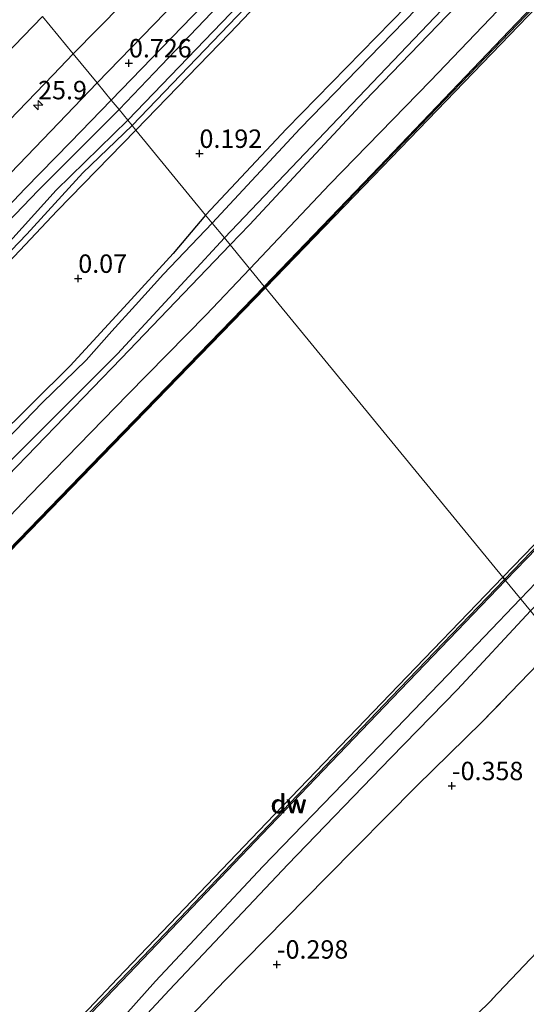
# Model space of a CAD drawing. Units: metres. Extents: x 202942 to 210007, y 518748 to 524237.
# Drawn here: x 205450 to 205518, y 521130 to 521264 of the extents above; entities that cross this region are included whole.
import ezdxf
from ezdxf.enums import TextEntityAlignment as Align

# ---------------------------------------------------------------- set-up
doc = ezdxf.new("R2010")
doc.units = ezdxf.units.M
doc.linetypes.add('IE-TERREINAFSCHEIDING', pattern=[10, 8, -2])
doc.layers.get('0').update_dxf_attribs({"lineweight": 25})
for name, color, linetype, lineweight in [('B-ME-AM-KILOMETR-S-B1', 7, 'Continuous', 18), ('B-ME-GC-DAMWAND-GV-B6', 10, 'Continuous', 25), ('B-ME-GC-DAMWAND-L-B1', 10, 'Continuous', 25), ('B-ME-GR-BOMENSTRUIKEN-GV-B6', 93, 'Continuous', 18), ('B-ME-GW-HOOGTEPUNT-S-B1', 10, 'Continuous', 25), ('B-ME-GW-INSTEEKWATERGANG-L-B1', 10, 'Continuous', 25), ('B-ME-GW-KRUINLIJN-L-B1', 93, 'Continuous', 18), ('B-ME-GW-TEENLIJN-L-B1', 93, 'Continuous', 18), ('B-ME-IE-GRASLAND-GV-B6', 93, 'Continuous', 18), ('B-ME-IE-GRONDWERKLIJN-GROND_INGERICHT-GV-B6', 253, 'Continuous', 18), ('B-ME-IE-HULPGEOMETRIE-L-B1', 53, 'Continuous', 18), ('B-ME-IE-TERREINAFSCHEIDING-RASTERHEKWERK-L-B1', 8, 'IE-TERREINAFSCHEIDING', 18), ('B-ME-KG-KADASTRAAL-OPNAMEDTMGRENS-L-B1', 10, 'Continuous', 25), ('B-ME-OB-WATERLIJN-L-B1', 133, 'OB-WATERLIJN', 18), ('B-ME-OG-WATER-GV-B6', 153, 'Continuous', 18), ('B-ME-VH-VERH_SOORT-BITUMEN-GV-B6', 8, 'IE-TERREINAFSCHEIDING-NATUURLIJK-HOUTWAL', 18)]:
    doc.layers.add(name, color=color, linetype=linetype, lineweight=lineweight)
doc.styles.add('NLCS-ISO', font='NLCS-ISO.TTF')
doc.linetypes.add('IE-TERREINAFSCHEIDING-NATUURLIJK-HOUTWAL', pattern='A,7,-1.5,[67,NLCS.SHX,S=0.75,R=45,X=0,Y=0],-1.5,7,-1.5,[70,NLCS.SHX,S=0.75,R=0,X=0,Y=0],-1.5', length=20)
doc.linetypes.add('OB-WATERLIJN', pattern='A,10,[32,NLCS.SHX,S=2,R=0,X=0,Y=0],-12', length=22)

# ---------------------------------------------------------------- blocks, each defined once
blk = doc.blocks.new('hecto')
for p, q in [((0, 0.625), (-0.625, 0)), ((0, -0.625), (0, 0.625)), ((-0.625, 0), (0.625, 0)), ((0.625, 0), (0, -0.625))]:
    blk.add_line(p, q)
blk = doc.blocks.new('hoogtepunt')
for p, q in [((-0.5, 0), (0.5, 0)), ((0, 0.5), (0, -0.5))]:
    blk.add_line(p, q)

msp = doc.modelspace()

# ---------------------------------------------------------------- linework, layer by layer
at = {"layer": 'B-ME-GC-DAMWAND-GV-B6'}
for points in [[(205536.6911, 521283.2787, -0.329), (205517.4039, 521263.2194, -0.329), (205497.6322, 521242.6987, -0.329), (205482.9577, 521227.5658, -0.329), (205482.7895, 521227.7699, 0.6912), (205497.3772, 521242.9401, 0.7323), (205517.0862, 521263.5241, 0.6978), (205536.3747, 521283.5856, 0.7617)], [(205515.6004, 521187.776, 0.6699), (205515.216, 521188.245, -0.329), (205523.703, 521196.978, -0.329), (205535.573, 521209.319, -0.329), (205544.675, 521218.923, -0.329), (205558.8871, 521233.718, -0.329), (205559.3151, 521233.3045, -0.329), (205558.8738, 521232.8476, -0.329), (205556.9261, 521230.8315, 0.7277), (205545.1085, 521218.4425, 0.705), (205535.9403, 521208.9314, 0.702), (205524.0903, 521196.5654, 0.726), (205515.6004, 521187.776, 0.6699)], [(205313.8485, 521053.0084, 0.8212), (205337.5088, 521077.6101, 0.7872), (205367.3306, 521108.5382, 0.7419), (205399.9917, 521142.3466, 0.631), (205429.8137, 521173.1246, 0.6915), (205460.6277, 521204.9096, 0.649), (205482.7895, 521227.7699, 0.6912), (205482.9577, 521227.5658, -0.329)], [(205482.9577, 521227.5658, -0.329), (205460.8098, 521204.733, -0.322), (205429.9958, 521172.948, -0.322), (205400.1738, 521142.17, -0.322), (205367.5132, 521108.362, -0.322), (205337.6916, 521077.4341, -0.322), (205314.0312, 521052.8323, -0.322)], [(205515.6004, 521187.776, 0.6699), (205500.2274, 521171.8065, 0.727), (205483.5356, 521154.3596, 0.742), (205463.4106, 521133.3067, 0.736), (205459.3193, 521129.0284, 0.924), (205457.4942, 521127.0601, -0.322), (205457.0631, 521126.5951, -0.322), (205456.5799, 521127.0431, -0.322), (205462.882, 521133.722, -0.322), (205483.109, 521154.844, -0.322), (205499.859, 521172.28, -0.322), (205515.216, 521188.245, -0.329), (205515.6004, 521187.776, 0.6699)]]:
    msp.add_polyline3d(points, dxfattribs=at)
at = {"layer": 'B-ME-GC-DAMWAND-L-B1'}
for points in [[(205482.8694, 521227.6735, 0.6912), (205497.4963, 521242.8259, 0.7323), (205517.2053, 521263.4099, 0.6978), (205536.4932, 521283.4707, 0.7617), (205555.3962, 521302.8207, 0.6948), (205561.5843, 521309.2208, 0.7309), (205562.5814, 521310.2639, 0.7309), (205577.3821, 521325.7356, 0.8452), (205587.5213, 521335.8818, 0.6157), (205597.2742, 521344.9968, 0.6469), (205602.9153, 521349.889, 0.7105), (205605.806, 521352.2898, 0.7369), (205611.6398, 521357.1645, 0.7183), (205618.0032, 521362.2691, 0.6979), (205624.4764, 521367.2995, 0.7138), (205632.9666, 521373.4359, 0.891), (205639.5231, 521378.0495, 0.7938), (205645.0334, 521381.7651, 0.6799), (205650.6484, 521385.4085, 0.7674), (205658.4457, 521390.032, 0.941), (205667.675, 521395.0653, 0.8704), (205670.1197, 521396.5746, 0.8436)], [(205559.1644, 521233.45, 0.6778), (205556.7653, 521230.9665, 0.722), (205544.9572, 521218.5875, 0.705), (205535.7893, 521209.0766, 0.702), (205523.9393, 521196.7106, 0.726), (205515.4666, 521187.9391, 0.67)], [(205482.8694, 521227.6735, 0.6912), (205460.717, 521204.823, 0.649), (205429.903, 521173.038, 0.6915), (205400.081, 521142.2601, 0.631), (205367.4201, 521108.4518, 0.7419), (205337.5984, 521077.5238, 0.7872), (205313.9381, 521052.922, 0.8212), (205291.9153, 521030.1263, 0.8271), (205284.9718, 521023.0957, 0.8271), (205284.2191, 521023.8089, 0.8401), (205282.6543, 521025.2787, 0.9248), (205281.1311, 521023.7217, 0.8987), (205282.6046, 521022.2734, 0.775), (205283.4414, 521021.4533, 0.775), (205265.907, 521003.3737, 0.6904), (205250.1065, 520987.0066, 0.7555), (205231.1721, 520967.1424, 0.775)], [(205515.4666, 521187.9391, 0.67), (205500.0763, 521171.9515, 0.727), (205483.3842, 521154.5044, 0.742), (205463.2592, 521133.4514, 0.736), (205459.1668, 521129.172, 0.924), (205456.8969, 521126.824, -0.4573)]]:
    msp.add_polyline3d(points, dxfattribs=at)
at = {"layer": 'B-ME-GR-BOMENSTRUIKEN-GV-B6'}
for points in [[(205465.375, 521248.997, 0.144), (205478.154, 521262.169, 0.156), (205503.467, 521288.842, 0.156), (205524.757, 521310.419, 0.117), (205533.275, 521319.685, 0.115), (205538.885, 521325.788, 0.114), (205539.594, 521325.841, 0.114), (205547.584, 521317.873, 0.048), (205550.0085, 521315.7629, -0.0423), (205550.208, 521315.349, -0.05), (205550.0302, 521314.7484, -0.0509), (205537.373, 521302.317, -0.089), (205519.681, 521283.63, -0.065), (205502.16, 521265.838, -0.05), (205485.83, 521249.18, -0.029), (205474.842, 521237.457, -0.035), (205465.375, 521248.997, 0.144)], [(205335.863, 521114.267, 0.301), (205342.28, 521120.617, 0.274), (205349.266, 521128.144, 0.253), (205355.123, 521134.13, 0.232), (205374.636, 521154.793, 0.217), (205381.372, 521161.57, 0.19), (205385.444, 521165.986, 0.037), (205396.785, 521177.938, 0.028), (205407.137, 521188.398, 0.007), (205418.099, 521199.699, 0.01), (205434.33, 521216.22, 0.043), (205444.447, 521227.225, 0.043), (205454.65, 521238.033, 0.04), (205465.375, 521248.997, 0.144)], [(205465.375, 521248.997, 0.144), (205474.842, 521237.457, -0.035), (205470.419, 521232.257, -0.046), (205464.22, 521225.46, -0.031), (205456.437, 521216.986, -0.022), (205446.072, 521206.721, -0.013), (205438.281, 521198.853, -0.031), (205431.992, 521192.238, -0.022), (205425.3743, 521185.4527, -0.067), (205414.464, 521173.711, -0.085), (205403.742, 521162.574, -0.064), (205392.053, 521150.736, -0.07), (205382.391, 521140.714, -0.025), (205371.39, 521129.49, -0.211), (205365.303, 521123.228, -0.094), (205357.67, 521115.544, -0.088), (205347.7, 521106.544, 0.154), (205335.952, 521095.03, 0.142)]]:
    msp.add_polyline3d(points, dxfattribs=at)
at = {"layer": 'B-ME-GW-INSTEEKWATERGANG-L-B1'}
for points in [[(205570.362, 521358.202, 0.441), (205570.205, 521358.738, 0.48), (205569.859, 521359.393, 0.531), (205569.44, 521359.868, 0.585), (205568.828, 521359.81, 0.591), (205567.395, 521358.365, 0.522), (205559.383, 521350.431, 0.345), (205545.651, 521336.247, 0.273), (205539.756, 521330.757, 0.303), (205528.973, 521319.81, 0.294), (205517.148, 521308.446, 0.354), (205505.7, 521296.342, 0.345), (205491.915, 521282.343, 0.357), (205478.607, 521268.076, 0.408), (205468.782, 521257.772, 0.372), (205463.081, 521251.793, 0.366)], [(205465.375, 521248.997, 0.144), (205478.154, 521262.169, 0.156), (205503.467, 521288.842, 0.156), (205524.757, 521310.419, 0.117), (205533.275, 521319.685, 0.115), (205538.885, 521325.788, 0.114), (205539.594, 521325.841, 0.114), (205547.584, 521317.873, 0.048), (205550.0085, 521315.7629, -0.0423), (205550.208, 521315.349, -0.05), (205550.0302, 521314.7484, -0.0509), (205537.373, 521302.317, -0.089), (205519.681, 521283.63, -0.065), (205502.16, 521265.838, -0.05), (205485.83, 521249.18, -0.029), (205474.842, 521237.457, -0.035)], [(205478.1734, 521233.3962, 0.5748), (205480.8186, 521236.1524, 0.5699), (205496.4388, 521252.961, 0.5378), (205511.3251, 521268.4153, 0.5378), (205526.6092, 521284.0902, 0.527), (205541.8977, 521299.2401, 0.527), (205551.0605, 521309.0934, 0.4707), (205554.0795, 521312.3399, 0.4521), (205555.13, 521313.416, 0.384), (205555.468, 521314.776, 0.066)], [(205463.081, 521251.793, 0.366), (205452.094, 521240.8, 0.442), (205442.736, 521231.098, 0.592), (205435.207, 521223.252, 0.589), (205427.922, 521215.431, 0.622), (205417.989, 521205.669, 0.748), (205408.862, 521195.837, 0.637), (205397.801, 521184.875, 0.79), (205384.899, 521170.891, 0.817), (205376.584, 521162.408, 0.595), (205367.647, 521153.197, 0.517), (205359.46, 521144.512, 0.649), (205351.044, 521136.157, 0.634), (205344.665, 521129.188, 0.694), (205335.676, 521119.988, 0.733), (205328.439, 521112.796, 0.598), (205322.28, 521106.902, 0.634), (205314.044, 521099.508, 0.673), (205306.381, 521092.338, 0.727), (205299.307, 521086.484, 0.694), (205296.128, 521083.81, 0.799), (205294.583, 521082.405, 0.805), (205294.144, 521081.446, 0.61), (205294.48, 521080.19, 0.457)], [(205294.48, 521080.19, 0.457), (205295.331, 521079.954, 0.37), (205296.858, 521080.884, 0.256), (205304.61, 521087.084, 0.274), (205314.147, 521094.65, 0.289), (205320.945, 521100.947, 0.193), (205328.071, 521107.206, 0.223), (205335.863, 521114.267, 0.301), (205342.28, 521120.617, 0.274), (205349.266, 521128.144, 0.253), (205355.123, 521134.13, 0.232), (205374.636, 521154.793, 0.217), (205381.372, 521161.57, 0.19), (205385.444, 521165.986, 0.037), (205396.785, 521177.938, 0.028), (205407.137, 521188.398, 0.007), (205418.099, 521199.699, 0.01), (205434.33, 521216.22, 0.043), (205444.447, 521227.225, 0.043), (205454.65, 521238.033, 0.04), (205465.375, 521248.997, 0.144)], [(205474.842, 521237.457, -0.035), (205470.419, 521232.257, -0.046), (205464.22, 521225.46, -0.031), (205456.437, 521216.986, -0.022), (205446.072, 521206.721, -0.013), (205438.281, 521198.853, -0.031), (205431.992, 521192.238, -0.022), (205425.3743, 521185.4527, -0.067), (205414.464, 521173.711, -0.085), (205403.742, 521162.574, -0.064), (205392.053, 521150.736, -0.07), (205382.391, 521140.714, -0.025), (205371.39, 521129.49, -0.211), (205365.303, 521123.228, -0.094), (205357.67, 521115.544, -0.088), (205349.128, 521105.867, -0.025), (205339.056, 521095.556, -0.04), (205328.88, 521084.917, -0.019)], [(205331.2386, 521081.5062, 0.6103), (205347.5578, 521098.2567, 0.6103), (205358.449, 521109.392, 0.6103), (205369.5398, 521120.8228, 0.6103), (205379.1576, 521130.5571, 0.6103), (205391.0375, 521142.9735, 0.52), (205397.9393, 521150.3433, 0.52), (205406.2647, 521158.9163, 0.6283), (205416.0415, 521169.1934, 0.6193), (205425.8747, 521179.2398, 0.602), (205444.0845, 521198.0164, 0.5485), (205463.3624, 521217.9638, 0.602), (205478.1734, 521233.3962, 0.5748)]]:
    msp.add_polyline3d(points, dxfattribs=at)
at = {"layer": 'B-ME-GW-KRUINLIJN-L-B1'}
for points in [[(205660.706, 521397.022, 0.972), (205634.437, 521383.04, 1.086), (205609.392, 521362.805, 0.852), (205587.493, 521342.177, 0.777), (205572.126, 521325.657, 0.925), (205558.979, 521311.435, 0.939), (205547.999, 521300.343, 0.781), (205533.766, 521285.413, 0.73), (205521.63, 521272.675, 0.748), (205505.384, 521255.718, 0.712), (205491.714, 521241.65, 0.646), (205480.84, 521230.146, 0.583)], [(205816.2845, 521394.8835, 0.9429), (205802.9177, 521389.3588, 1.0072), (205788.4483, 521383.8193, 1.0072), (205772.7341, 521377.4118, 1.0072), (205759.5043, 521371.271, 1.0072), (205744.6776, 521364.1941, 0.9988), (205730.2982, 521356.7387, 1.0156), (205718.903, 521350.796, 0.9232), (205701.6013, 521340.9679, 0.7804), (205688.6498, 521333.1171, 0.9543), (205678.9854, 521327.4018, 1.0026), (205666.3534, 521319.791, 1.0026), (205655.6124, 521312.8352, 1.0026), (205643.6706, 521304.6859, 1.0412), (205631.2111, 521294.9835, 1.0702), (205618.6734, 521285.1569, 1.0702), (205606.3425, 521274.3114, 1.0702), (205591.6095, 521260.8768, 1.0702), (205581.0453, 521250.7177, 1.0702), (205565.7395, 521234.9859, 1.024), (205553.3215, 521222.3056, 1.0391), (205540.7568, 521209.5172, 1.0391), (205529.0957, 521197.2563, 1.0845), (205517.6139, 521185.3228, 1.033)], [(205325.276, 521070.166, 0.904), (205337.463, 521081.898, 0.874), (205347.536, 521092.749, 0.766), (205359.075, 521104.35, 0.76), (205371.11, 521116.852, 0.811), (205382.889, 521129.407, 0.769), (205394.846, 521141.125, 0.784), (205407.28, 521154.011, 0.772), (205419.382, 521166.805, 0.76), (205426.869, 521174.781, 0.721), (205439.163, 521187.073, 0.718), (205450.945, 521199.405, 0.751), (205464.255, 521213.067, 0.769), (205474.899, 521223.921, 0.796), (205480.84, 521230.146, 0.583)], [(205517.6139, 521185.3228, 1.033), (205507.7661, 521174.9621, 0.9669), (205494.911, 521161.6183, 0.9669), (205482.6283, 521148.9198, 0.9669), (205468.054, 521133.3328, 0.9669), (205462.767, 521127.456, 0.823), (205452.252, 521115.983, 0.817), (205440.054, 521103.871, 0.691), (205430.676, 521094.987, 0.721), (205420.664, 521084.396, 0.724), (205411.61, 521074.841, 0.703), (205400.276, 521062.835, 0.706), (205389.822, 521052.43, 0.697), (205380.716, 521043.074, 0.667), (205371.744, 521033.37, 0.712), (205359.398, 521020.623, 0.769), (205348.317, 521009.572, 0.76), (205337.792, 520998.395, 0.769), (205326.269, 520985.617, 0.715), (205314.076, 520972.483, 0.691), (205303.342, 520961.35, 0.766), (205290.573, 520948.408, 0.742), (205277.433, 520935.009, 0.844), (205266.203, 520923.538, 0.878)], [(205518.981, 521183.656, 0.861), (205509.0912, 521172.9607, 0.8787), (205499.9906, 521163.7106, 0.8787), (205486.0216, 521149.2, 0.7978), (205469.9529, 521132.1657, 0.7978), (205455.97, 521117.151, 0.736), (205439.881, 521101.045, 0.685), (205426.77, 521087.3, 0.715), (205412.118, 521072.06, 0.739), (205398.831, 521058.236, 0.676), (205384.583, 521043.75, 0.61), (205370.317, 521028.523, 0.619), (205355.518, 521012.891, 0.649), (205341.463, 520998.604, 0.643), (205327.003, 520983.704, 0.682), (205314.46, 520969.986, 0.673), (205301.03, 520955.645, 0.634), (205286.594, 520941.018, 0.658), (205275.38, 520928.807, 0.64), (205267.979, 520921.3271, 0.8881)]]:
    msp.add_polyline3d(points, dxfattribs=at)
at = {"layer": 'B-ME-GW-TEENLIJN-L-B1'}
msp.add_polyline3d([(205512.4194, 521168.5921, -0.2623), (205503.4965, 521159.8571, -0.2623), (205491.292, 521147.4989, -0.1834), (205477.4317, 521133.4165, -0.1439), (205467.2793, 521122.7159, -0.1933), (205456.4181, 521111.7256, -0.1504), (205446.3227, 521101.2623, -0.1603), (205433.8147, 521087.7486, -0.1603), (205423.0259, 521076.5723, -0.1109), (205413.4733, 521066.5245, 0.0371), (205401.015, 521053.8438, -0.0024), (205390.7926, 521042.891, -0.1405), (205381.1472, 521032.3917, -0.1504), (205371.029, 521022.1839, -0.2392), (205358.6721, 521010.0102, -0.1899), (205350.8836, 521002.0769, -0.1307), (205341.1173, 520991.486, -0.1231), (205321.9729, 520971.9991, -0.2958), (205312.6469, 520962.1742, -0.304), (205311.0985, 520960.3301, -0.304), (205308.843, 520956.94, -0.304)], dxfattribs=at)
at = {"layer": 'B-ME-IE-GRASLAND-GV-B6'}
for points in [[(205460.087, 521255.444, 0.828), (205456.84, 521259.389, 1.195), (205470.245, 521273.015, 1.2), (205483.497, 521286.698, 1.131), (205498.139, 521302.119, 1.146), (205511.263, 521315.619, 1.158), (205525.131, 521330.169, 1.173), (205535.763, 521340.742, 1.158), (205536.8, 521339.779, 1.053), (205539.341, 521337.423, 0.666), (205523.744, 521321.131, 0.708), (205512.129, 521309.214, 0.738), (205495.466, 521291.934, 0.696), (205477.054, 521272.929, 0.762), (205460.087, 521255.444, 0.828)], [(205561.3559, 521309.2221, 0.7303), (205555.2778, 521302.9357, 0.6948), (205536.3747, 521283.5856, 0.7617), (205517.0862, 521263.5241, 0.6978), (205497.3772, 521242.9401, 0.7323), (205482.7895, 521227.7699, 0.6912), (205478.1734, 521233.3962, 0.5748), (205480.8186, 521236.1524, 0.5699), (205496.4388, 521252.961, 0.5378), (205511.3251, 521268.4153, 0.5378), (205526.6092, 521284.0902, 0.527), (205541.8977, 521299.2401, 0.527), (205551.0605, 521309.0934, 0.4707), (205555.9229, 521311.1776, 0.75), (205557.981, 521312.492, 0.825), (205558.979, 521311.435, 0.939), (205560.236, 521310.131, 0.828), (205561.3559, 521309.2221, 0.7303)], [(205503.467, 521288.842, 0.156), (205478.154, 521262.169, 0.156), (205465.375, 521248.997, 0.144)], [(205465.375, 521248.997, 0.144), (205464.861, 521249.623, -0.5279), (205493.34, 521279.352, -0.5279)], [(205514.75, 521277.036, -0.5279), (205501.845, 521263.787, -0.5279), (205487.705, 521249.204, -0.5279), (205475.724, 521236.382, -0.5279), (205474.842, 521237.457, -0.035), (205485.83, 521249.18, -0.029), (205502.16, 521265.838, -0.05)], [(205482.839, 521269.719, -0.5279), (205464.274, 521250.339, -0.5279), (205463.081, 521251.793, 0.366), (205468.782, 521257.772, 0.372), (205478.607, 521268.076, 0.408)], [(205605.2823, 521269.4894, 0.9866), (205593.0161, 521257.9868, 0.89), (205581.0954, 521246.9628, 0.8224), (205569.7688, 521235.4605, 0.8224), (205557.3462, 521222.8333, 0.8224), (205545.542, 521210.8456, 0.8127), (205532.1149, 521196.8754, 0.8707), (205518.981, 521183.656, 0.861), (205515.6004, 521187.776, 0.6699), (205524.0903, 521196.5654, 0.726), (205535.9403, 521208.9314, 0.702), (205545.1085, 521218.4425, 0.705), (205556.9261, 521230.8315, 0.7277), (205557.795, 521230.156, 0.774)], [(205511.3251, 521268.4153, 0.5378), (205496.4388, 521252.961, 0.5378), (205480.8186, 521236.1524, 0.5699), (205478.1734, 521233.3962, 0.5748), (205477.3957, 521234.3443, -0.5279), (205493.758, 521251.5154, -0.5279), (205508.79, 521267.35, -0.5279)], [(205478.607, 521268.076, 0.408), (205468.782, 521257.772, 0.372), (205463.081, 521251.793, 0.366)], [(205463.081, 521251.793, 0.366), (205462.01, 521253.099, 0.6), (205474.409, 521265.919, 0.582)], [(205452.688, 521264.463, 1.095), (205439.781, 521251.136, 1.135), (205425.108, 521235.843, 1.282), (205419.494, 521230.018, 1.285), (205418.999, 521229.763, 1.264), (205418.34, 521229.433, 1.216), (205413.951, 521225.33, 1.195), (205413.704, 521224.483, 1.177), (205413.522, 521224.077, 1.177), (205413.263, 521223.614, 1.219), (205406.924, 521217.118, 1.183), (205398.698, 521208.514, 1.18), (205388.939, 521198.403, 1.156), (205380.791, 521189.978, 1.135), (205376.609, 521185.627, 1.183), (205365.906, 521174.556, 1.174), (205353.858, 521161.969, 1.168), (205346.945, 521154.981, 1.135), (205345.902, 521154.473, 1.144), (205342.458, 521150.866, 1.147), (205342.077, 521149.869, 1.087), (205330.286, 521137.665, 0.979)], [(205333.683, 521131.714, 1.117), (205339.235, 521137.383, 1.12), (205344.934, 521143.314, 1.105), (205350.941, 521149.566, 1.096), (205357.617, 521156.591, 1.195), (205363.544, 521162.866, 1.123), (205371.211, 521170.606, 1.168), (205378.461, 521178.269, 1.165), (205385.267, 521185.223, 1.225), (205394.391, 521194.691, 1.249), (205403.348, 521203.819, 1.258), (205411.209, 521212.037, 1.243), (205422.819, 521224.004, 1.252), (205429.198, 521230.519, 1.225), (205436.374, 521238.078, 1.216), (205441.182, 521243.09, 1.264), (205447.008, 521249.126, 1.264), (205454.137, 521256.525, 1.228), (205456.84, 521259.389, 1.195), (205460.087, 521255.444, 0.828)], [(205460.087, 521255.444, 0.828), (205453.793, 521248.872, 0.787), (205445.022, 521239.758, 0.802), (205434.368, 521228.704, 0.787), (205424.211, 521218.357, 0.886), (205413.331, 521207.09, 0.937), (205404.142, 521197.712, 0.979), (205395.512, 521188.795, 1), (205385.531, 521178.334, 1.006), (205376.414, 521168.791, 1), (205368.942, 521161.034, 0.958), (205359.805, 521151.495, 0.865), (205348.372, 521139.539, 0.877), (205339.031, 521129.83, 0.817), (205334.037, 521124.626, 0.856)], [(205446.282, 521236.851, 0.679), (205450.33, 521241.067, 0.679), (205456.474, 521247.39, 0.703), (205462.01, 521253.099, 0.6), (205463.081, 521251.793, 0.366)], [(205463.081, 521251.793, 0.366), (205452.094, 521240.8, 0.442), (205442.736, 521231.098, 0.592), (205435.207, 521223.252, 0.589), (205427.922, 521215.431, 0.622), (205417.989, 521205.669, 0.748), (205408.862, 521195.837, 0.637), (205397.801, 521184.875, 0.79), (205384.899, 521170.891, 0.817), (205376.584, 521162.408, 0.595), (205367.647, 521153.197, 0.517), (205359.46, 521144.512, 0.649), (205351.044, 521136.157, 0.634), (205344.665, 521129.188, 0.694), (205335.676, 521119.988, 0.733)], [(205442.736, 521231.098, 0.592), (205452.094, 521240.8, 0.442), (205463.081, 521251.793, 0.366), (205464.274, 521250.339, -0.5279), (205454.543, 521240.827, -0.5279), (205446.968, 521232.469, -0.5279)], [(205330.185, 521111.186, -0.457), (205337.143, 521118.427, -0.418), (205341.41, 521123.048, -0.394), (205346.409, 521127.989, -0.475), (205352.015, 521133.738, -0.244), (205360.256, 521142.34, -0.256), (205370.375, 521153.046, -0.25), (205377.232, 521159.705, -0.292), (205381.575, 521163.985, -0.286), (205392.088, 521175.152, -0.292), (205408.531, 521192.5, -0.5279), (205419.521, 521202.844, -0.5279), (205427.559, 521211.143, -0.5279), (205438.871, 521222.736, -0.5279), (205450.549, 521234.865, -0.5279), (205458.161, 521243.187, -0.5279), (205464.861, 521249.623, -0.5279), (205465.375, 521248.997, 0.144)], [(205465.375, 521248.997, 0.144), (205454.65, 521238.033, 0.04), (205444.447, 521227.225, 0.043), (205434.33, 521216.22, 0.043), (205418.099, 521199.699, 0.01), (205407.137, 521188.398, 0.007), (205396.785, 521177.938, 0.028), (205385.444, 521165.986, 0.037), (205381.372, 521161.57, 0.19), (205374.636, 521154.793, 0.217), (205355.123, 521134.13, 0.232), (205349.266, 521128.144, 0.253), (205342.28, 521120.617, 0.274), (205335.863, 521114.267, 0.301)], [(205446.072, 521206.721, -0.013), (205456.437, 521216.986, -0.022), (205464.22, 521225.46, -0.031), (205470.419, 521232.257, -0.046), (205474.842, 521237.457, -0.035), (205475.724, 521236.382, -0.5279), (205469.141, 521229.445, -0.5279), (205465.311, 521225.206, -0.5279), (205462.0942, 521221.6621, -0.5279), (205458.601, 521217.755, -0.5279), (205452.675, 521211.989, -0.5279), (205445.244, 521204.312, -0.5279)], [(205331.2386, 521081.5062, 0.6103), (205347.5578, 521098.2567, 0.6103), (205358.449, 521109.392, 0.6103), (205369.5398, 521120.8228, 0.6103), (205379.1576, 521130.5571, 0.6103), (205391.0375, 521142.9735, 0.52), (205397.9393, 521150.3433, 0.52), (205406.2647, 521158.9163, 0.6283), (205416.0415, 521169.1934, 0.6193), (205425.8747, 521179.2398, 0.602), (205444.0845, 521198.0164, 0.5485), (205463.3624, 521217.9638, 0.602), (205478.1734, 521233.3962, 0.5748), (205482.7895, 521227.7699, 0.6912), (205460.6277, 521204.9096, 0.649), (205429.8137, 521173.1246, 0.6915), (205399.9917, 521142.3466, 0.631), (205367.3306, 521108.5382, 0.7419), (205337.5088, 521077.6101, 0.7872), (205313.8485, 521053.0084, 0.8212)], [(205327.7886, 521079.5523, -0.5279), (205337.0787, 521088.9326, -0.5279), (205344.3429, 521096.6188, -0.5279), (205354.822, 521107.595, -0.5279), (205366.4853, 521119.4492, -0.5279), (205379.3134, 521132.5626, -0.5279), (205390.9638, 521144.6145, -0.5279), (205402.3185, 521156.5738, -0.5279), (205410.3983, 521164.9083, -0.5279), (205418.988, 521174.005, -0.5279), (205428.5902, 521183.831, -0.5279), (205440.205, 521196.013, -0.5279), (205452.5918, 521208.336, -0.5279), (205462.8658, 521218.5918, -0.5279), (205477.3957, 521234.3443, -0.5279)], [(205477.3957, 521234.3443, -0.5279), (205478.1734, 521233.3962, 0.5748), (205463.3624, 521217.9638, 0.602), (205444.0845, 521198.0164, 0.5485), (205425.8747, 521179.2398, 0.602), (205416.0415, 521169.1934, 0.6193), (205406.2647, 521158.9163, 0.6283), (205397.9393, 521150.3433, 0.52), (205391.0375, 521142.9735, 0.52), (205379.1576, 521130.5571, 0.6103), (205369.5398, 521120.8228, 0.6103), (205358.449, 521109.392, 0.6103), (205347.5578, 521098.2567, 0.6103), (205331.2386, 521081.5062, 0.6103)], [(205459.3193, 521129.0284, 0.924), (205463.4106, 521133.3067, 0.736), (205483.5356, 521154.3596, 0.742), (205500.2274, 521171.8065, 0.727), (205515.6004, 521187.776, 0.6699), (205518.981, 521183.656, 0.861), (205509.0912, 521172.9607, 0.8787), (205499.9906, 521163.7106, 0.8787), (205486.0216, 521149.2, 0.7978), (205469.9529, 521132.1657, 0.7978), (205455.97, 521117.151, 0.736), (205439.881, 521101.045, 0.685), (205426.77, 521087.3, 0.715), (205412.118, 521072.06, 0.739), (205398.831, 521058.236, 0.676), (205384.583, 521043.75, 0.61), (205370.317, 521028.523, 0.619), (205355.518, 521012.891, 0.649), (205341.463, 520998.604, 0.643), (205327.003, 520983.704, 0.682)], [(205327.003, 520983.704, 0.682), (205341.463, 520998.604, 0.643), (205355.518, 521012.891, 0.649), (205370.317, 521028.523, 0.619), (205384.583, 521043.75, 0.61), (205398.831, 521058.236, 0.676), (205412.118, 521072.06, 0.739), (205426.77, 521087.3, 0.715), (205439.881, 521101.045, 0.685), (205455.97, 521117.151, 0.736), (205469.9529, 521132.1657, 0.7978), (205486.0216, 521149.2, 0.7978), (205499.9906, 521163.7106, 0.8787), (205509.0912, 521172.9607, 0.8787), (205518.981, 521183.656, 0.861), (205522.666, 521179.165, -0.44), (205512.4194, 521168.5921, -0.2623), (205503.4965, 521159.8571, -0.2623), (205491.292, 521147.4989, -0.1834), (205477.4317, 521133.4165, -0.1439), (205467.2793, 521122.7159, -0.1933)]]:
    msp.add_polyline3d(points, dxfattribs=at)
at = {"layer": 'B-ME-IE-GRONDWERKLIJN-GROND_INGERICHT-GV-B6'}
for points in [[(205393.872, 521044.341, -0.451), (205404.851, 521055.903, -0.3024), (205414.8133, 521066.4588, -0.2489), (205421.811, 521073.554, -0.1958), (205436.6055, 521089.4733, -0.1958), (205452.6531, 521106.4206, -0.1958), (205467.2793, 521122.7159, -0.1933), (205477.4317, 521133.4165, -0.1439), (205491.292, 521147.4989, -0.1834), (205503.4965, 521159.8571, -0.2623), (205512.4194, 521168.5921, -0.2623), (205522.666, 521179.165, -0.44)], [(205532.983, 521151.101, -0.524), (205513.741, 521130.844, -0.331), (205513.713, 521130.814, -0.379), (205488.006, 521105.599, -0.383), (205481.846, 521110.678, -0.401), (205479.079, 521112.778, -0.543), (205478.56, 521112.879, -0.543), (205478.146, 521112.69, -0.486), (205477.712, 521112.398, -0.486), (205477.405, 521111.65, -0.457), (205478.676, 521110.433, -0.287), (205486.436, 521104.063, -0.566)]]:
    msp.add_polyline3d(points, dxfattribs=at)
at = {"layer": 'B-ME-IE-HULPGEOMETRIE-L-B1'}
msp.add_polyline3d([(205539.811, 521158.265, -0.539), (205522.666, 521179.165, -0.44), (205518.981, 521183.656, 0.861), (205515.6004, 521187.776, 0.6699), (205515.216, 521188.245, -0.329), (205482.9577, 521227.5658, -0.329), (205482.7895, 521227.7699, 0.6912), (205478.1734, 521233.3962, 0.5748), (205477.3957, 521234.3443, -0.5279), (205475.724, 521236.382, -0.5279), (205474.842, 521237.457, -0.035), (205465.375, 521248.997, 0.144), (205464.861, 521249.623, -0.5279), (205464.274, 521250.339, -0.5279), (205463.081, 521251.793, 0.366), (205462.01, 521253.099, 0.6), (205460.087, 521255.444, 0.828), (205456.84, 521259.389, 1.195), (205452.688, 521264.463, 1.095)], dxfattribs=at)
at = {"layer": 'B-ME-IE-TERREINAFSCHEIDING-RASTERHEKWERK-L-B1'}
msp.add_line((205522.666, 521179.165, -0.44), (205512.4194, 521168.5921, -0.2623), dxfattribs=at)
at = {"layer": 'B-ME-KG-KADASTRAAL-OPNAMEDTMGRENS-L-B1'}
msp.add_polyline3d([(205539.811, 521158.265, -0.539), (205534.364, 521152.535, -0.602), (205534.127, 521152.286, -0.997), (205533.17, 521151.298, -0.997), (205532.983, 521151.101, -0.524), (205513.741, 521130.844, -0.331), (205513.713, 521130.814, -0.379), (205488.006, 521105.599, -0.383), (205487.753, 521105.347, -0.997), (205486.949, 521104.546, -0.997), (205486.436, 521104.063, -0.566), (205466.404, 521084.416, -0.433), (205463.743, 521081.804, -0.283), (205440.755, 521059.24, -0.307), (205440.366, 521058.837, -0.925), (205439.457, 521057.953, -0.925), (205438.99, 521057.508, -0.388), (205422.273, 521041.1, -0.412)], dxfattribs=at)
at = {"layer": 'B-ME-OB-WATERLIJN-L-B1'}
for points in [[(205482.9577, 521227.5658, -0.329), (205497.6322, 521242.6987, -0.329), (205517.4039, 521263.2194, -0.329), (205536.6911, 521283.2787, -0.329)], [(205592.23, 521266.798, -0.329), (205587.515, 521262.456, -0.329), (205581.77, 521257.029, -0.329), (205577.296, 521252.719, -0.329), (205572.205, 521247.583, -0.329), (205567.004, 521242.135, -0.329), (205559.853, 521234.721, -0.329), (205560.2937, 521234.2996, -0.329), (205560.6529, 521234.6648, -0.329), (205560.942, 521234.515, -0.329), (205561.264, 521233.759, -0.329), (205559.902, 521232.345, -0.329), (205559.355, 521232.334, -0.329), (205558.943, 521232.66, -0.329), (205558.8738, 521232.8476, -0.329), (205559.3151, 521233.3045, -0.329), (205558.8871, 521233.718, -0.329), (205544.675, 521218.923, -0.329), (205535.573, 521209.319, -0.329), (205523.703, 521196.978, -0.329), (205515.216, 521188.245, -0.329)], [(205482.9577, 521227.5658, -0.329), (205460.8098, 521204.733, -0.322), (205429.9958, 521172.948, -0.322), (205400.1738, 521142.17, -0.322), (205367.5132, 521108.362, -0.322), (205337.6916, 521077.4341, -0.322), (205314.0312, 521052.8323, -0.322), (205292.0078, 521030.036, -0.322), (205285.0789, 521023.0201, -0.322), (205284.9776, 521022.9121, -0.322), (205284.1304, 521023.7148, -0.322), (205282.6581, 521025.0977, -0.322), (205281.3138, 521023.7235, -0.322), (205282.6952, 521022.3657, -0.322), (205283.621, 521021.4583, -0.322), (205283.5202, 521021.3494, -0.322), (205266.0609, 521003.2221, -0.322), (205250.31, 520986.8152, -0.322), (205231.3025, 520966.9795, -0.323)], [(205264.1766, 520926.0598, -0.323), (205283.406, 520946.0291, -0.322), (205303.6229, 520967.1456, -0.322), (205329.0543, 520993.7136, -0.322), (205348.8896, 521014.525, -0.322), (205376.3947, 521043.1044, -0.322), (205393.2676, 521060.8565, -0.322), (205408.6298, 521076.8335, -0.322), (205427.9776, 521097.2311, -0.322), (205445.2753, 521115.1537, -0.322), (205455.6345, 521126.0542, -0.322), (205456.1446, 521125.571, -0.322), (205455.345, 521124.7269, -0.322), (205456.781, 521124.468, -0.322), (205458.563, 521126.369, -0.322), (205457.4942, 521127.0601, -0.322), (205457.0631, 521126.5951, -0.322), (205456.5799, 521127.0431, -0.322), (205462.882, 521133.722, -0.322), (205483.109, 521154.844, -0.322), (205499.859, 521172.28, -0.322), (205515.216, 521188.245, -0.329)]]:
    msp.add_polyline3d(points, dxfattribs=at)
at = {"layer": 'B-ME-OG-WATER-GV-B6'}
for points in [[(205559.902, 521232.345, -0.329), (205559.355, 521232.334, -0.329), (205558.943, 521232.66, -0.329), (205558.8738, 521232.8476, -0.329), (205559.3151, 521233.3045, -0.329), (205558.8871, 521233.718, -0.329), (205544.675, 521218.923, -0.329), (205535.573, 521209.319, -0.329), (205523.703, 521196.978, -0.329), (205515.216, 521188.245, -0.329), (205482.9577, 521227.5658, -0.329), (205497.6322, 521242.6987, -0.329), (205517.4039, 521263.2194, -0.329), (205536.6911, 521283.2787, -0.329)], [(205493.34, 521279.352, -0.5279), (205464.861, 521249.623, -0.5279), (205464.274, 521250.339, -0.5279), (205482.839, 521269.719, -0.5279)], [(205477.3957, 521234.3443, -0.5279), (205475.724, 521236.382, -0.5279), (205487.705, 521249.204, -0.5279), (205501.845, 521263.787, -0.5279), (205514.75, 521277.036, -0.5279)], [(205508.79, 521267.35, -0.5279), (205493.758, 521251.5154, -0.5279), (205477.3957, 521234.3443, -0.5279)], [(205408.531, 521192.5, -0.5279), (205415.371, 521200.034, -0.5279), (205422.812, 521207.812, -0.5279), (205436.283, 521221.318, -0.5279), (205446.968, 521232.469, -0.5279), (205454.543, 521240.827, -0.5279), (205464.274, 521250.339, -0.5279), (205464.861, 521249.623, -0.5279), (205458.161, 521243.187, -0.5279), (205450.549, 521234.865, -0.5279), (205438.871, 521222.736, -0.5279), (205427.559, 521211.143, -0.5279), (205419.521, 521202.844, -0.5279), (205408.531, 521192.5, -0.5279)], [(205335.217, 521090.331, -0.5279), (205344.022, 521099.358, -0.5279), (205353.733, 521109.554, -0.5279), (205360.257, 521116.269, -0.5279), (205369.131, 521125.549, -0.5279), (205377.188, 521133.8, -0.5279), (205385.967, 521142.537, -0.5279), (205393.074, 521150.554, -0.5279), (205400.494, 521157.89, -0.5279), (205409.37, 521167.093, -0.5279), (205416.777, 521174.804, -0.5279), (205423.263, 521181.561, -0.5279), (205429.16, 521187.763, -0.5279), (205437.527, 521196.816, -0.5279), (205445.244, 521204.312, -0.5279), (205452.675, 521211.989, -0.5279), (205458.601, 521217.755, -0.5279), (205462.0942, 521221.6621, -0.5279), (205465.311, 521225.206, -0.5279), (205469.141, 521229.445, -0.5279), (205475.724, 521236.382, -0.5279), (205477.3957, 521234.3443, -0.5279)], [(205477.3957, 521234.3443, -0.5279), (205462.8658, 521218.5918, -0.5279), (205452.5918, 521208.336, -0.5279), (205440.205, 521196.013, -0.5279), (205428.5902, 521183.831, -0.5279), (205418.988, 521174.005, -0.5279), (205410.3983, 521164.9083, -0.5279), (205402.3185, 521156.5738, -0.5279), (205390.9638, 521144.6145, -0.5279), (205379.3134, 521132.5626, -0.5279), (205366.4853, 521119.4492, -0.5279), (205354.822, 521107.595, -0.5279), (205344.3429, 521096.6188, -0.5279), (205337.0787, 521088.9326, -0.5279), (205327.7886, 521079.5523, -0.5279)], [(205314.0312, 521052.8323, -0.322), (205337.6916, 521077.4341, -0.322), (205367.5132, 521108.362, -0.322), (205400.1738, 521142.17, -0.322), (205429.9958, 521172.948, -0.322), (205460.8098, 521204.733, -0.322), (205482.9577, 521227.5658, -0.329)], [(205482.9577, 521227.5658, -0.329), (205515.216, 521188.245, -0.329), (205499.859, 521172.28, -0.322), (205483.109, 521154.844, -0.322), (205462.882, 521133.722, -0.322), (205456.5799, 521127.0431, -0.322), (205457.0631, 521126.5951, -0.322), (205457.4942, 521127.0601, -0.322), (205458.563, 521126.369, -0.322), (205456.781, 521124.468, -0.322), (205455.345, 521124.7269, -0.322), (205456.1446, 521125.571, -0.322), (205455.6345, 521126.0542, -0.322), (205445.2753, 521115.1537, -0.322), (205427.9776, 521097.2311, -0.322), (205408.6298, 521076.8335, -0.322), (205393.2676, 521060.8565, -0.322), (205376.3947, 521043.1044, -0.322), (205348.8896, 521014.525, -0.322), (205329.0543, 520993.7136, -0.322)]]:
    msp.add_polyline3d(points, dxfattribs=at)
at = {"layer": 'B-ME-VH-VERH_SOORT-BITUMEN-GV-B6'}
for points in [[(205470.245, 521273.015, 1.2), (205456.84, 521259.389, 1.195), (205452.688, 521264.463, 1.095)], [(205474.409, 521265.919, 0.582), (205462.01, 521253.099, 0.6), (205460.087, 521255.444, 0.828), (205477.054, 521272.929, 0.762)], [(205330.286, 521137.665, 0.979), (205342.077, 521149.869, 1.087), (205342.458, 521150.866, 1.147), (205345.902, 521154.473, 1.144), (205346.945, 521154.981, 1.135), (205353.858, 521161.969, 1.168), (205365.906, 521174.556, 1.174), (205376.609, 521185.627, 1.183), (205380.791, 521189.978, 1.135), (205388.939, 521198.403, 1.156), (205398.698, 521208.514, 1.18), (205406.924, 521217.118, 1.183), (205413.263, 521223.614, 1.219), (205413.522, 521224.077, 1.177), (205413.704, 521224.483, 1.177), (205413.951, 521225.33, 1.195), (205418.34, 521229.433, 1.216), (205418.999, 521229.763, 1.264), (205419.494, 521230.018, 1.285), (205425.108, 521235.843, 1.282), (205439.781, 521251.136, 1.135), (205452.688, 521264.463, 1.095), (205456.84, 521259.389, 1.195)], [(205456.84, 521259.389, 1.195), (205454.137, 521256.525, 1.228), (205447.008, 521249.126, 1.264), (205441.182, 521243.09, 1.264), (205436.374, 521238.078, 1.216), (205429.198, 521230.519, 1.225), (205422.819, 521224.004, 1.252), (205411.209, 521212.037, 1.243), (205403.348, 521203.819, 1.258), (205394.391, 521194.691, 1.249), (205385.267, 521185.223, 1.225), (205378.461, 521178.269, 1.165), (205371.211, 521170.606, 1.168), (205363.544, 521162.866, 1.123), (205357.617, 521156.591, 1.195), (205350.941, 521149.566, 1.096), (205344.934, 521143.314, 1.105), (205339.235, 521137.383, 1.12), (205333.683, 521131.714, 1.117)], [(205445.022, 521239.758, 0.802), (205453.793, 521248.872, 0.787), (205460.087, 521255.444, 0.828), (205462.01, 521253.099, 0.6), (205456.474, 521247.39, 0.703), (205450.33, 521241.067, 0.679), (205446.282, 521236.851, 0.679)]]:
    msp.add_polyline3d(points, dxfattribs=at)

# ---------------------------------------------------------------- block references
at = {"layer": 'B-ME-AM-KILOMETR-S-B1', "rotation": 90}
msp.add_blockref('hecto', (205452.082, 521252.411, 1.169), dxfattribs=at)
at = {"layer": 'B-ME-GW-HOOGTEPUNT-S-B1', "rotation": 90}
for p in [(205464.427, 521258.107, 0.726), (205464.427, 521258.107, 0.726), (205474.01, 521245.81, 0.192), (205474.01, 521245.81, 0.192), (205457.537, 521228.826, 0.07), (205457.537, 521228.826, 0.07), (205508.311, 521159.874, -0.3577), (205508.311, 521159.874, -0.3577), (205484.521, 521135.617, -0.298), (205484.521, 521135.617, -0.298)]:
    msp.add_blockref('hoogtepunt', p, dxfattribs=at)

# ---------------------------------------------------------------- texts
at = {"layer": 'B-ME-AM-KILOMETR-S-B1', "ltscale": 0.2, "style": 'NLCS-ISO'}
msp.add_text('25.9', height=2.5, dxfattribs=at).set_placement((205452.082, 521252.411, 1.169), align=Align.BOTTOM_LEFT)
at = {"layer": 'B-ME-GC-DAMWAND-GV-B6', "ltscale": 0.2, "style": 'NLCS-ISO'}
msp.add_text('dw', height=2.5, dxfattribs=at).set_placement((205486.0678, 521157.4416), align=Align.MIDDLE_CENTER)
at = {"layer": 'B-ME-GC-DAMWAND-L-B1', "ltscale": 0.2, "style": 'NLCS-ISO'}
msp.add_text('dw', height=2.5, dxfattribs=at).set_placement((205486.1671, 521157.3956), align=Align.MIDDLE_CENTER)
at = {"layer": 'B-ME-GW-HOOGTEPUNT-S-B1', "ltscale": 0.2, "style": 'NLCS-ISO'}
for s, p in [('0.726', (205464.427, 521258.107, 0.726)), ('0.726', (205464.427, 521258.107, 0.726)), ('0.192', (205474.01, 521245.81, 0.192)), ('0.192', (205474.01, 521245.81, 0.192)), ('0.07', (205457.537, 521228.826, 0.07)), ('0.07', (205457.537, 521228.826, 0.07)), ('-0.358', (205508.311, 521159.874, -0.3577)), ('-0.358', (205508.311, 521159.874, -0.3577)), ('-0.298', (205484.521, 521135.617, -0.298)), ('-0.298', (205484.521, 521135.617, -0.298))]:
    msp.add_text(s, height=2.5, dxfattribs=at).set_placement(p, align=Align.BOTTOM_LEFT)

doc.saveas('drawing.dxf')
